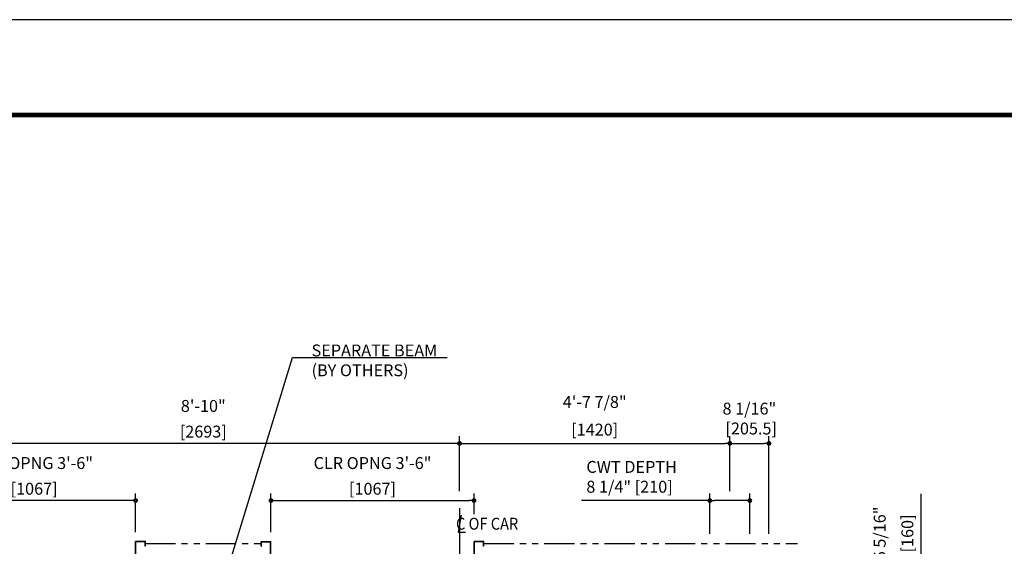
# Model space of a CAD drawing. Units: millimetres. Extents: x 0 to 21000, y 0 to 15000.
# Drawn here: x 5133 to 10307, y 12235 to 15000 of the extents above; entities that cross this region are included whole.
import ezdxf

# ---------------------------------------------------------------- set-up
doc = ezdxf.new("R2010")
doc.units = ezdxf.units.MM
doc.header["$LTSCALE"] = 100
doc.linetypes.add('CENTERX2', pattern=[4, 2.5, -0.5, 0.5, -0.5])
doc.linetypes.add('PHANTOM2', pattern=[31.75, 15.875, -3.175, 3.175, -3.175, 3.175, -3.175])
doc.layers.get('0').update_dxf_attribs({"color": 3})
for name, color, linetype in [('CENTER-LINE', 7, 'CENTERX2'), ('DIM', 2, 'Continuous'), ('DOOR', 7, 'Continuous'), ('FRAME', 5, 'Continuous'), ('OTHERS', 4, 'Continuous'), ('W-DASHED-LINE', 111, 'PHANTOM2')]:
    doc.layers.add(name, color=color, linetype=linetype)
doc.styles.get("Standard").update_dxf_attribs({"font": 'romans.shx', "bigfont": 'bigfont.shx'})
doc.dimstyles.new('1-50IN INCH', dxfattribs={"dimscale": 25, "dimtxt": 2.5, "dimasz": 1, "dimexe": 1.5, "dimexo": 2, "dimgap": 1, "dimtad": 3, "dimdec": 4, "dimlfac": 0.03937, "dimzin": 3, "dimdsep": 46, "dimlunit": 4, "dimtxsty": 'Standard', "dimblk1": 'DOT', "dimblk2": 'DOT', "dimsah": 1, "dimcen": 0.09, "dimclrd": 256, "dimclre": 256, "dimclrt": 256, "dimadec": 0, "dimazin": 2, "dimtfac": 1, "dimtdec": 4, "dimtmove": 0, "dimatfit": 3, "dimldrblk": 'DOT', "dimfxl": 0, "dimfrac": 2, "dimtolj": 1, "dimtzin": 0, "dimarcsym": 0})
doc.dimstyles.new('1-50IN-ARROW', dxfattribs={"dimscale": 25, "dimtxt": 2.5, "dimasz": 3, "dimexe": 1.5, "dimexo": 2, "dimgap": 1, "dimtad": 3, "dimdsep": 46, "dimtxsty": 'Standard', "dimblk1": 'OPEN', "dimblk2": 'OPEN', "dimsah": 1, "dimcen": 0.09, "dimclrd": 256, "dimclre": 256, "dimclrt": 256, "dimadec": 0, "dimazin": 0, "dimtfac": 1, "dimtmove": 0, "dimatfit": 3, "dimldrblk": 'OPEN', "dimfxl": 0, "dimtolj": 1, "dimtzin": 0, "dimarcsym": 0})

# ---------------------------------------------------------------- blocks, each defined once
blk = doc.blocks.new('_DOT')
at = {"color": 0, "linetype": 'ByBlock'}
blk.add_line((-0.5, 0), (-1, 0), dxfattribs=at)
at = {"color": 0, "linetype": 'ByBlock', "const_width": 0.5}
blk.add_lwpolyline([(-0.25, 0, 1), (0.25, 0, 1)], format="xyb", close=True, dxfattribs=at)
blk = doc.blocks.new('*D16')
at = {"layer": 'DEFPOINTS', "color": 0}
for p in [(4751.5, 12775), (4751.5, 12475), (7444.5, 12475)]:
    blk.add_point(p, dxfattribs=at)
at = {"layer": 'DIM', "lineweight": -2}
for p, q in [((4751.5, 12525), (4751.5, 12812.5)), ((7444.5, 12525), (7444.5, 12812.5)), ((7419.5, 12775), (4776.5, 12775))]:
    blk.add_line(p, q, dxfattribs=at)
at = {"layer": 'DIM', "lineweight": -2, "xscale": 25, "yscale": 25, "zscale": 25, "rotation": 180}
blk.add_blockref('_DOT', (4751.5, 12775), dxfattribs=at)
at = {"layer": 'DIM', "lineweight": -2, "xscale": 25, "yscale": 25, "zscale": 25}
blk.add_blockref('_DOT', (7444.5, 12775), dxfattribs=at)
at = {"layer": 'DIM', "char_height": 62.5, "attachment_point": 5}
for s, insert in [('\\A1;8\'-10"', (6098, 12972)), ('\\A1;[2693]', (6098, 12837.2))]:
    blk.add_mtext(s, dxfattribs=dict(at, insert=insert))
blk = doc.blocks.new('LV2-SS_L4-SS_JJ1067')
at = {"layer": 'DOOR'}
for p, q in [((609.5, 0), (-1693.5, 0)), ((-1693.5, -82), (-1693.5, 0)), ((563.5, 0), (563.5, -82)), ((553.5, -5), (-548.5, -5)), ((-548.5, -5), (-548.5, -37)), ((553.5, -37), (-548.5, -37)), ((553.5, -5), (553.5, -37)), ((609.5, 0), (609.5, -82)), ((609.5, -82), (-1693.5, -82)), ((-1728.5, -112), (-1728.5, -115.2)), ((-1728.5, -112), (-1693.5, -112)), ((-1728.5, -115.2), (-1696.7, -115.2)), ((-1696.7, -115.2), (-1696.7, -208.8)), ((-1693.5, -112), (-1693.5, -212)), ((624.5, -112), (-1693.5, -112)), ((624.5, -112), (624.5, -212)), ((659.5, -112), (624.5, -112)), ((627.7, -115.2), (627.7, -208.8)), ((659.5, -115.2), (627.7, -115.2)), ((659.5, -112), (659.5, -115.2)), ((553.5, -170), (-553.5, -170)), ((-553.5, -170), (-553.5, -202)), ((553.5, -202), (-553.5, -202)), ((553.5, -170), (553.5, -202)), ((-1728.5, -208.8), (-1728.5, -212)), ((-1728.5, -208.8), (-1696.7, -208.8)), ((-1728.5, -212), (-1693.5, -212)), ((624.5, -212), (-1693.5, -212)), ((659.5, -212), (624.5, -212)), ((659.5, -208.8), (627.7, -208.8)), ((659.5, -208.8), (659.5, -212))]:
    blk.add_line(p, q, dxfattribs=at)
at = {"layer": 'OTHERS'}
for p, q in [((563.5, -112), (563.5, -207)), ((565.1, -112), (565.1, -208.6)), ((-584.5, -207), (-533.5, -207)), ((-584.5, -232), (-584.5, -207)), ((-584.5, -232), (-582.9, -232)), ((-582.9, -208.6), (-535.1, -208.6)), ((-582.9, -232), (-582.9, -208.6)), ((-535.1, -208.6), (-535.1, -430.4)), ((-533.5, -207), (-533.5, -432)), ((563.5, -207), (533.5, -207)), ((533.5, -207), (533.5, -432)), ((565.1, -208.6), (535.1, -208.6)), ((535.1, -208.6), (535.1, -430.4)), ((-584.5, -407), (-584.5, -432)), ((-584.5, -407), (-582.9, -407)), ((-582.9, -407), (-582.9, -430.4)), ((582.9, -407), (582.9, -430.4)), ((584.5, -407), (582.9, -407)), ((584.5, -407), (584.5, -432)), ((-584.5, -432), (-533.5, -432)), ((-582.9, -430.4), (-535.1, -430.4)), ((584.5, -432), (533.5, -432)), ((582.9, -430.4), (535.1, -430.4))]:
    blk.add_line(p, q, dxfattribs=at)
at = {"layer": 'W-DASHED-LINE', "ltscale": 0.03}
for p, q in [((-1719.5, 63), (-1719.5, -47)), ((-1378, 63), (-1719.5, 63)), ((-1378, -47), (-1719.5, -47)), ((-1378, -5), (-1640.5, -5)), ((-1640.5, -5), (-1640.5, -37)), ((-1640.5, -5), (-1640.5, -37)), ((-1378, -37), (-1640.5, -37)), ((-1378, -170), (-1640.5, -170)), ((-1640.5, -170), (-1640.5, -202)), ((-1378, -202), (-1640.5, -202))]:
    blk.add_line(p, q, dxfattribs=at)
blk = doc.blocks.new('*D22')
at = {"layer": 'DEFPOINTS', "color": 0}
for p in [(4675.5, 12475), (4675.5, 12260), (5742.5, 12260)]:
    blk.add_point(p, dxfattribs=at)
at = {"layer": 'DIM', "lineweight": -2}
for p, q in [((4675.5, 12310), (4675.5, 12512.5)), ((5717.5, 12475), (4700.5, 12475)), ((5742.5, 12310), (5742.5, 12512.5))]:
    blk.add_line(p, q, dxfattribs=at)
at = {"layer": 'DIM', "lineweight": -2, "xscale": 25, "yscale": 25, "zscale": 25, "rotation": 180}
blk.add_blockref('_DOT', (4675.5, 12475), dxfattribs=at)
at = {"layer": 'DIM', "lineweight": -2, "xscale": 25, "yscale": 25, "zscale": 25}
blk.add_blockref('_DOT', (5742.5, 12475), dxfattribs=at)
at = {"layer": 'DIM', "char_height": 62.5, "attachment_point": 5}
for s, insert in [('\\A1;CLR OPNG 3\'-6"', (5209, 12672)), ('\\A1;[1067]', (5209, 12537.2))]:
    blk.add_mtext(s, dxfattribs=dict(at, insert=insert))
blk = doc.blocks.new('*D27')
at = {"layer": 'DEFPOINTS', "color": 0}
for p in [(9220, 12070), (9870, 12070), (9220, 11910)]:
    blk.add_point(p, dxfattribs=at)
at = {"layer": 'DIM', "lineweight": -2}
for p, q in [((9870, 12070), (9870, 12509.8)), ((9270, 12070), (9907.5, 12070)), ((9870, 11935), (9870, 12045)), ((9270, 11910), (9907.5, 11910))]:
    blk.add_line(p, q, dxfattribs=at)
at = {"layer": 'DIM', "lineweight": -2, "xscale": 25, "yscale": 25, "zscale": 25}
for p, rotation in [((9870, 12070), 90), ((9870, 11910), 270)]:
    blk.add_blockref('_DOT', p, dxfattribs=dict(at, rotation=rotation))
at = {"layer": 'DIM', "char_height": 62.5, "attachment_point": 5, "rotation": 90}
for s, insert in [('\\A1;6 5/16"', (9652.1, 12302.4)), ('\\A1;[160]', (9797.4, 12302.4))]:
    blk.add_mtext(s, dxfattribs=dict(at, insert=insert))
blk = doc.blocks.new('*D37')
at = {"layer": 'DEFPOINTS', "color": 0}
for p in [(8864.5, 12775), (7444.5, 12475), (8864.5, 12475)]:
    blk.add_point(p, dxfattribs=at)
at = {"layer": 'DIM', "lineweight": -2}
for p, q in [((7444.5, 12525), (7444.5, 12812.5)), ((8864.5, 12525), (8864.5, 12812.5)), ((7469.5, 12775), (8839.5, 12775))]:
    blk.add_line(p, q, dxfattribs=at)
at = {"layer": 'DIM', "lineweight": -2, "xscale": 25, "yscale": 25, "zscale": 25, "rotation": 180}
blk.add_blockref('_DOT', (7444.5, 12775), dxfattribs=at)
at = {"layer": 'DIM', "lineweight": -2, "xscale": 25, "yscale": 25, "zscale": 25}
blk.add_blockref('_DOT', (8864.5, 12775), dxfattribs=at)
at = {"layer": 'DIM', "char_height": 62.5, "attachment_point": 5}
for s, insert in [('\\A1;4\'-7 7/8"', (8154.5, 12992.8)), ('\\A1;[1420]', (8154.5, 12847.6))]:
    blk.add_mtext(s, dxfattribs=dict(at, insert=insert))
blk = doc.blocks.new('*D38')
at = {"layer": 'DEFPOINTS', "color": 0}
for p in [(8759.5, 12475), (8759.5, 12250), (8969.5, 12250)]:
    blk.add_point(p, dxfattribs=at)
at = {"layer": 'DIM', "lineweight": -2}
for p, q in [((8759.5, 12475), (8085.7, 12475)), ((8759.5, 12300), (8759.5, 12512.5)), ((8944.5, 12475), (8784.5, 12475)), ((8969.5, 12300), (8969.5, 12512.5))]:
    blk.add_line(p, q, dxfattribs=at)
at = {"layer": 'DIM', "lineweight": -2, "xscale": 25, "yscale": 25, "zscale": 25, "rotation": 180}
blk.add_blockref('_DOT', (8759.5, 12475), dxfattribs=at)
at = {"layer": 'DIM', "lineweight": -2, "xscale": 25, "yscale": 25, "zscale": 25}
blk.add_blockref('_DOT', (8969.5, 12475), dxfattribs=at)
at = {"layer": 'DIM', "insert": (8110.7, 12599.7), "char_height": 62.5, "attachment_point": 4}
blk.add_mtext('\\A1;CWT DEPTH \\P8 1/4" [210]', dxfattribs=at)
blk = doc.blocks.new('*D41')
at = {"layer": 'DEFPOINTS', "color": 0}
for p in [(7520.5, 12475), (7520.5, 12353.5), (6453.5, 12260)]:
    blk.add_point(p, dxfattribs=at)
at = {"layer": 'DIM', "lineweight": -2}
for p, q in [((6453.5, 12310), (6453.5, 12512.5)), ((6478.5, 12475), (7495.5, 12475)), ((7520.5, 12403.5), (7520.5, 12512.5))]:
    blk.add_line(p, q, dxfattribs=at)
at = {"layer": 'DIM', "lineweight": -2, "xscale": 25, "yscale": 25, "zscale": 25, "rotation": 180}
blk.add_blockref('_DOT', (6453.5, 12475), dxfattribs=at)
at = {"layer": 'DIM', "lineweight": -2, "xscale": 25, "yscale": 25, "zscale": 25}
blk.add_blockref('_DOT', (7520.5, 12475), dxfattribs=at)
at = {"layer": 'DIM', "char_height": 62.5, "attachment_point": 5}
for s, insert in [('\\A1;CLR OPNG 3\'-6"', (6987, 12672)), ('\\A1;[1067]', (6987, 12537.2))]:
    blk.add_mtext(s, dxfattribs=dict(at, insert=insert))
blk = doc.blocks.new('*D48')
at = {"layer": 'DEFPOINTS', "color": 0}
for p in [(9070, 12775), (8864.5, 12475), (9070, 12250)]:
    blk.add_point(p, dxfattribs=at)
at = {"layer": 'DIM', "lineweight": -2}
for p, q in [((8864.5, 12525), (8864.5, 12812.5)), ((9070, 12300), (9070, 12812.5)), ((8889.5, 12775), (9045, 12775))]:
    blk.add_line(p, q, dxfattribs=at)
at = {"layer": 'DIM', "lineweight": -2, "xscale": 25, "yscale": 25, "zscale": 25, "rotation": 180}
blk.add_blockref('_DOT', (8864.5, 12775), dxfattribs=at)
at = {"layer": 'DIM', "lineweight": -2, "xscale": 25, "yscale": 25, "zscale": 25}
blk.add_blockref('_DOT', (9070, 12775), dxfattribs=at)
at = {"layer": 'DIM', "insert": (8967.2, 12905.6), "char_height": 62.5, "attachment_point": 5}
blk.add_mtext('\\A1;8 1/16"\\P [205.5]', dxfattribs=at)
blk = doc.blocks.new('_OPEN')
at = {"color": 0, "linetype": 'ByBlock'}
for p, q in [((-1, 0.167), (0, 0)), ((0, 0), (-1, -0.167)), ((0, 0), (-1, 0))]:
    blk.add_line(p, q, dxfattribs=at)

msp = doc.modelspace()

# ---------------------------------------------------------------- linework, layer by layer
at = {"layer": 'CENTER-LINE', "linetype": 'CENTERX2'}
msp.add_line((7444.5, 12435.63307), (7444.5, 9748.95702), dxfattribs=at)
at = {"layer": 'DEFPOINTS'}
msp.add_lwpolyline([(0, 0), (21000, 0), (21000, 15000), (0, 15000)], close=True, dxfattribs=at)
at = {"layer": 'DIM'}
for p, q in [((7452.34535, 12398.54011), (7436.65465, 12309.55377)), ((7436.65465, 12309.55377), (7476.51675, 12309.55377))]:
    msp.add_line(p, q, dxfattribs=at)
at = {"layer": 'FRAME', "const_width": 25}
msp.add_lwpolyline([(500, 500), (20500, 500), (20500, 14500), (500, 14500)], close=True, dxfattribs=at)
at = {"layer": 'W-DASHED-LINE', "ltscale": 0.1}
for p, q in [((5793.5, 12249.95702), (6402.5, 12249.95702)), ((7571.5, 12249.95702), (9220, 12249.95702))]:
    msp.add_line(p, q, dxfattribs=at)

# ---------------------------------------------------------------- block references
at = {"layer": 'DOOR', "linetype": 'Continuous', "ltscale": 0.5, "xscale": -1, "rotation": 180}
msp.add_blockref('LV2-SS_L4-SS_JJ1067', (5209, 11827.95699), dxfattribs=at)
at = {"layer": 'DOOR', "linetype": 'Continuous', "ltscale": 0.5, "rotation": 180}
msp.add_blockref('LV2-SS_L4-SS_JJ1067', (6987, 11827.95699), dxfattribs=at)

# ---------------------------------------------------------------- texts
at = {"layer": 'DIM', "char_height": 62.5, "attachment_point": 7}
for s, insert in [('SEPARATE BEAM\\P(BY OTHERS)', (6666.89231, 13108.2891)), ('{\\W0.9;C OF CAR}', (7425.85089, 12322.19863))]:
    msp.add_mtext(s, dxfattribs=dict(at, insert=insert))

# ---------------------------------------------------------------- dimensions: what is measured, and where the dimension line sits
at = {"layer": 'DIM'}
for base, p1, p2, angle, picture, middle in [((8864.5, 12774.95702), (7444.5, 12474.95702), (8864.5, 12474.95702), 180, '*D37', (8154.5, 12920.19512)), ((9870, 12069.95702), (9220, 11909.95702), (9220, 12069.95702), 270, '*D27', (9724.7619, 12302.3975))]:
    dim = msp.add_linear_dim(base=base, p1=p1, p2=p2, angle=angle, dimstyle='1-50IN INCH', override={"dimpost": '\\X'}, dxfattribs=at)
    dim.commit()
    dim.dimension.update_dxf_attribs({"geometry": picture, "text_midpoint": middle})
dim = msp.add_linear_dim(base=(9070, 12774.95702), p1=(8864.5, 12474.95702), p2=(9070, 12249.95702), angle=180, dimstyle='1-50IN INCH', override={"dimpost": '\\X'}, dxfattribs=at)
dim.commit()
dim.dimension.update_dxf_attribs({"geometry": '*D48', "text_midpoint": (8967.25, 12774.95702), "dimtype": 160})
dim = msp.add_linear_dim(base=(4751.5, 12774.95702), p1=(7444.5, 12474.95702), p2=(4751.5, 12474.95702), dimstyle='1-50IN INCH', override={"dimpost": '\\X'}, dxfattribs=at)
dim.commit()
dim.dimension.update_dxf_attribs({"geometry": '*D16', "text_midpoint": (6098, 12909.77845)})
for base, p1, p2, text, override, picture, middle in [((8759.5, 12474.95702), (8969.5, 12249.95702), (8759.5, 12249.95702), 'CWT DEPTH \\P<>', {"dimpost": ''}, '*D38', (8410.09524, 12599.6594)), ((4675.49991, 12474.95702), (5742.49991, 12259.95702), (4675.49991, 12259.95702), 'CLR OPNG <>', {"dimpost": '\\X'}, '*D22', (5208.99991, 12609.77845))]:
    dim = msp.add_linear_dim(base=base, p1=p1, p2=p2, angle=180, text=text, dimstyle='1-50IN INCH', override=override, dxfattribs=at)
    dim.commit()
    dim.dimension.update_dxf_attribs({"geometry": picture, "text_midpoint": middle})
dim = msp.add_linear_dim(base=(7520.50009, 12474.95702), p1=(6453.50009, 12259.95702), p2=(7520.50009, 12353.46674), text='CLR OPNG <>', dimstyle='1-50IN INCH', override={"dimpost": '\\X'}, dxfattribs=at)
dim.commit()
dim.dimension.update_dxf_attribs({"geometry": '*D41', "text_midpoint": (6987.00009, 12609.77845)})

# ---------------------------------------------------------------- leaders
at = {"layer": 'DIM', "annotation_type": 0, "has_hookline": 1, "hookline_direction": 0, "text_width": 713.09524}
msp.add_leader([(6149, 11861.50778), (6566.89231, 13225.57785), (6641.89231, 13225.57785)], dimstyle='1-50IN-ARROW', dxfattribs=at)

doc.saveas('drawing.dxf')
